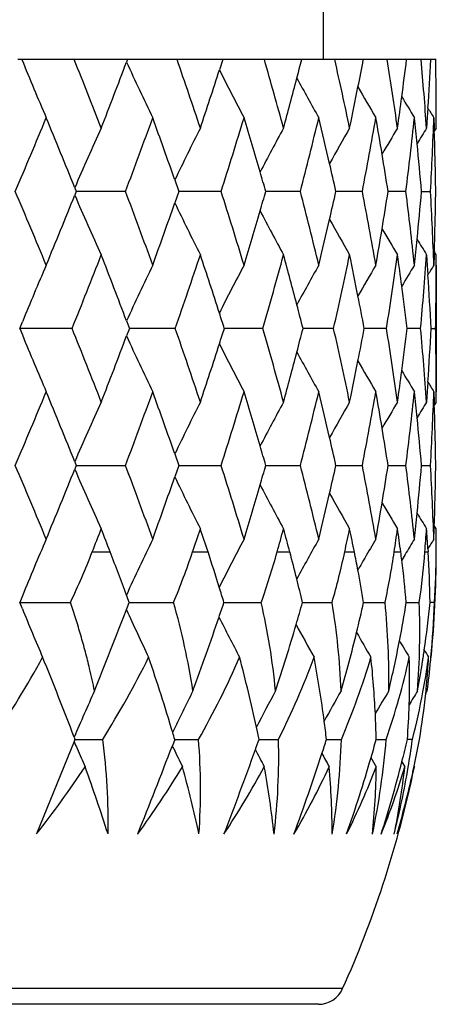
# Model space of a CAD drawing. Units: inches. Extents: x -2.9 to 24.3, y 4.3 to 13.7.
# Drawn here: x -0.3 to -0.1, y 11.7 to 12.1 of the extents above; entities that cross this region are included whole.
import ezdxf

# ---------------------------------------------------------------- set-up
doc = ezdxf.new("R2010")
doc.units = ezdxf.units.IN
doc.header["$LTSCALE"] = 1.21
doc.header["$MEASUREMENT"] = 0
doc.layers.get('0').update_dxf_attribs({"linetype": 'CONTINUOUS'})

msp = doc.modelspace()

# ---------------------------------------------------------------- linework, layer by layer
at = {"color": 7, "linetype": 'CONTINUOUS'}
for p, q in [((-0.1870165109, 12.0941708734), (-0.1870165109, 12.0641708734)), ((-0.1951045287, 12.0641708734), (-0.3018685891, 12.0641708734)), ((-0.2606102432, 12.0641711648), (-0.2609509038, 12.0632649465)), ((-0.2248089655, 12.0641711648), (-0.2260421517, 12.0603179633)), ((-0.1556892642, 12.0641708734), (-0.1950295951, 12.0641708734)), ((-0.144516513, 12.0641708734), (-0.1556642565, 12.0641708734)), ((-0.1476610322, 12.0459421987), (-0.1478941839, 12.0424615917)), ((-0.1478941839, 12.0424615917), (-0.1481734134, 12.0384471885)), ((-0.1454316094, 12.0422939904), (-0.1452991493, 12.0384219213)), ((-0.1445163412, 12.0384471885), (-0.1445214873, 12.0422965778)), ((-0.1452991493, 12.0384219213), (-0.1452601693, 12.0372210498)), ((-0.1445162883, 12.0384472067), (-0.1452720502, 12.0372237824)), ((-0.242802346, 12.0189313254), (-0.2413052052, 12.0146302279)), ((-0.2804082935, 12.0160158977), (-0.2798521598, 12.0146302279)), ((-0.2798516671, 12.0146307016), (-0.2804077287, 12.0132448927)), ((-0.2613270094, 12.0146303869), (-0.2798517773, 12.0146306203)), ((-0.2413047556, 12.0146307016), (-0.2428017357, 12.0103291251)), ((-0.2254177648, 12.0146303869), (-0.2413044126, 12.0146305823)), ((-0.2082107676, 12.0146305743), (-0.208604852, 12.0146305758)), ((-0.1955963477, 12.0146303869), (-0.2082107676, 12.0146305743)), ((-0.1723148205, 12.0146303869), (-0.1822465899, 12.014630554)), ((-0.1615904558, 12.0146304983), (-0.1626318454, 12.0146305076)), ((-0.1559262559, 12.0146304411), (-0.1615904558, 12.0146304983)), ((-0.1500555522, 12.014630626), (-0.1466784492, 12.0146305858)), ((-0.1452598823, 11.9920379979), (-0.1452988104, 11.9908387333)), ((-0.1445170517, 11.9908138153), (-0.1452720773, 11.9920361208)), ((-0.1481734584, 11.9908134709), (-0.1478942295, 11.9867990821)), ((-0.1452988104, 11.9908387333), (-0.1454312892, 11.9869663243)), ((-0.1445213344, 11.9869636398), (-0.1445162073, 11.990813471)), ((-0.1478942295, 11.9867990821), (-0.1476606076, 11.9833113869)), ((-0.1445165109, 11.9869673938), (-0.1445165109, 11.9393340507)), ((-0.2609476661, 11.9659856465), (-0.259882954, 11.9631500095)), ((-0.3010875975, 11.9631504603), (-0.3001013956, 11.9655738816)), ((-0.3010874855, 11.9631507395), (-0.3000876595, 11.9606932101)), ((-0.2813979426, 11.9631503582), (-0.3010874807, 11.9631507404)), ((-0.2598821644, 11.9631507958), (-0.260946805, 11.9603145417)), ((-0.2426435438, 11.9631503582), (-0.2598818925, 11.9631506104)), ((-0.2097158474, 11.9631503582), (-0.2241905085, 11.9631505894)), ((-0.1831140037, 11.9631503582), (-0.1946058536, 11.9631505738)), ((-0.1632412695, 11.9631503582), (-0.1715751192, 11.9631505038)), ((-0.1503988117, 11.9631503266), (-0.1554503569, 11.9631504399)), ((-0.1464714092, 11.9631508058), (-0.1447808214, 11.9631507492)), ((-0.1476605845, 11.9429877146), (-0.1478941332, 11.939501594)), ((-0.1478941332, 11.939501594), (-0.1481733738, 11.935487574)), ((-0.1454315083, 11.9393342892), (-0.1452990468, 11.9354619338)), ((-0.1445162491, 11.9354875188), (-0.144521395, 11.9393370386)), ((-0.1452990468, 11.9354619338), (-0.1452600838, 11.9342614978)), ((-0.1445164204, 11.9354874504), (-0.1452720719, 11.9342642998)), ((-0.2428024518, 11.9159717964), (-0.2413052161, 11.911670438)), ((-0.2798521675, 11.9116713275), (-0.2804083304, 11.9102855933)), ((-0.2804082765, 11.9130560114), (-0.2798521784, 11.911670438)), ((-0.2798517772, 11.9116708759), (-0.2613271707, 11.9116710745)), ((-0.2413051986, 11.9116713275), (-0.2428024309, 11.9073699797)), ((-0.2413044149, 11.9116709069), (-0.2254179306, 11.9116710745)), ((-0.2086048522, 11.9116709504), (-0.208210752, 11.9116709569)), ((-0.208210752, 11.9116709569), (-0.1955965156, 11.9116710745)), ((-0.1822465878, 11.9116709863), (-0.172314988, 11.9116710745)), ((-0.162631846, 11.9116710148), (-0.1615904509, 11.9116710259)), ((-0.1615904509, 11.9116710259), (-0.1559262719, 11.9116710745)), ((-0.1500555687, 11.9116710491), (-0.1466788037, 11.9116710745)), ((-0.1445206171, 11.8878517639), (-0.1452725385, 11.8890691115)), ((-0.1445281141, 11.8820683836), (-0.1445194142, 11.8849628759)), ((-0.1445194142, 11.8849628759), (-0.1445164962, 11.8878572767)), ((-0.1445425957, 11.8791738094), (-0.1445281141, 11.8820683836)), ((-0.1562490524, 11.8781816699), (-0.1574769361, 11.8761275788)), ((-0.1476609917, 11.8803595968), (-0.1475832526, 11.8791708116)), ((-0.17138691, 11.8768796441), (-0.1718220271, 11.8761275788)), ((-0.3000972948, 11.8626248779), (-0.3010874613, 11.8601909986)), ((-0.300101097, 11.857767141), (-0.3010874825, 11.8601910103)), ((-0.301086599, 11.8601913093), (-0.2820140603, 11.8601914089)), ((-0.2599520951, 11.8601913661), (-0.2432566311, 11.8601914089)), ((-0.22433545, 11.8601912391), (-0.2103166105, 11.8601914089)), ((-0.1948233182, 11.8601911419), (-0.1836933356, 11.8601914089)), ((-0.1718619128, 11.8601911239), (-0.1637903882, 11.8601914089)), ((-0.1558019287, 11.8601912693), (-0.1509094765, 11.8601914089)), ((-0.1452444492, 11.8601914906), (-0.1468826134, 11.8601909875)), ((-0.1485397263, 11.8259719873), (-0.1479393274, 11.8269574519)), ((-0.1484319829, 11.8265987833), (-0.1484985391, 11.825955833)), ((-0.1483910435, 11.8270013692), (-0.1484319829, 11.8265987833)), ((-0.2806565138, 11.8078919171), (-0.2947334009, 11.7731703365)), ((-0.2803238068, 11.8087132151), (-0.2806565138, 11.8078919171)), ((-0.2806395288, 11.8095507132), (-0.2803238068, 11.8087132151)), ((-0.2803237875, 11.8087110951), (-0.2699013789, 11.80871116)), ((-0.2428227924, 11.8087119117), (-0.2437290416, 11.8063394356)), ((-0.2428226185, 11.8087111066), (-0.233887913, 11.80871116)), ((-0.2111541999, 11.8087111114), (-0.2109609482, 11.8087111123)), ((-0.2109609482, 11.8087111123), (-0.2038338759, 11.80871116)), ((-0.1857814705, 11.808711122), (-0.1801948562, 11.80871116)), ((-0.1671031663, 11.8087111355), (-0.1665347981, 11.8087111384)), ((-0.1665347981, 11.8087111384), (-0.1633291973, 11.80871116)), ((-0.1534924674, 11.8087111125), (-0.1553930168, 11.8087110953)), ((-0.1535310443, 11.8084245086), (-0.1534921388, 11.8087114003)), ((-0.2432322656, 11.805273465), (-0.2437396066, 11.8063326241)), ((-0.1574722617, 11.8003354144), (-0.1563446281, 11.798430458)), ((-0.1528770644, 11.7986431749), (-0.1527499137, 11.798430458)), ((-0.1527495855, 11.7984325541), (-0.152750034, 11.7984303778)), ((-0.1888506592, 11.7091708734), (-1.0651846708, 11.7091708734))]:
    msp.add_line(p, q, dxfattribs=at)
at = {"color": 9, "linetype": 'CONTINUOUS'}
for p, q in [((-0.2738413617, 11.8791708734), (-0.2670865498, 11.8791708734)), ((-0.2361192842, 11.8791708734), (-0.2303262327, 11.8791708734)), ((-0.2043228102, 11.8791708734), (-0.1995793359, 11.8791708734)), ((-0.1789339418, 11.8791708734), (-0.1753119509, 11.8791708734)), ((-0.1603375484, 11.8791708734), (-0.1578919466, 11.8791708734)), ((-0.1488155324, 11.8791708734), (-0.1475833925, 11.8791708734)), ((-0.1797284238, 11.7150683093), (-1.0743045979, 11.7150683093))]:
    msp.add_line(p, q, dxfattribs=at)
at = {"color": 7, "linetype": 'CONTINUOUS'}
for centre, radius, start, end in [((0.8163905627, 12.5192381158), 1.2058531631, 202.1716099194, 203.2986778848), ((-2.5559064782, 11.1495686056), 2.4522317138, 21.2524199838, 21.8987431698), ((-2.4926742962, 12.9027378727), 2.384387572, 338.7474750901, 339.3859811471), ((0.7730946796, 12.5359460604), 1.1369643553, 204.5660230261, 205.7334071849), ((-2.2270901703, 11.3733769267), 2.1018825871, 18.446345794, 19.1871602628), ((-1.9848754543, 11.551480682), 1.8482525875, 15.2762974689, 16.1046126354), ((-1.9418988736, 12.5137664031), 1.8037254804, 345.33812491, 345.5663179673), ((-1.809553969, 11.6979928368), 1.6675789933, 11.7803806679, 12.6847646941), ((-1.7792415356, 12.3726347669), 1.6366254113, 348.7698344477, 349.1361773166), ((-1.6896514421, 11.8229127095), 1.5456633868, 8.0157114106, 8.9798626706), ((-1.6705552836, 12.251313732), 1.5263817014, 352.4286515365, 352.9575111312), ((-1.6185302403, 11.9341222416), 1.4740531529, 4.0584564592, 5.0615236238), ((-1.6095261787, 12.1421268258), 1.4650260028, 356.2356026524, 356.9497873623), ((-1.592784993, 12.0384348258), 1.4482686543, 0.1527771479, 1.0182235313), ((-2.1806442887, 12.688019168), 2.0529194617, 341.553817293, 342.1960907161), ((0.7503494589, 12.5510461697), 1.0927859802, 206.683768373, 207.746165331), ((-1.951510892, 12.516285455), 1.8136621047, 344.724178923, 345.3379959064), ((0.7431136609, 12.5660396173), 1.0689025064, 208.4260321049, 209.3395677635), ((-1.7868461405, 12.3741433514), 1.644378207, 348.220384456, 348.769879866), ((0.7426330811, 12.5787392759), 1.0562242308, 209.7954508766, 210.5233651424), ((-1.6758571254, 12.2520133241), 1.5317294981, 351.985245706, 352.4288416203), ((0.7430349879, 12.587071379), 1.0484181126, 210.8026370269, 211.3066645498), ((0.7420326445, 12.5903352755), 1.0430445215, 211.4618958043, 211.6968373646), ((-2.7750699739, 13.0718014931), 2.6888347749, 336.8480609848, 337.4876603811), ((-2.6893927175, 11.0483154892), 2.5960835957, 21.8855609421, 22.5119524031), ((-2.3885992041, 12.8159403915), 2.2731887332, 339.3593973558, 340.1026954814), ((-2.3254732888, 11.2915182189), 2.2060480691, 19.2527426616, 19.8967440683), ((-2.1041743454, 12.6159261238), 1.9726339907, 342.2527381009, 343.0944415213), ((-2.0578147137, 11.4827753999), 1.9241741192, 16.2728797875, 16.9048845719), ((-1.895429498, 12.4541443534), 1.7557354677, 345.5029300803, 346.4334713025), ((-1.8623823965, 11.6384387886), 1.7217353792, 12.979330558, 13.5658571995), ((-1.7472313544, 12.3188346275), 1.6040273919, 349.0676186953, 350.0723814654), ((-1.7252754719, 11.7696103678), 1.5817355979, 9.4249897169, 9.9271102604), ((-1.6507434995, 12.2012131159), 1.5064174537, 352.8851488205, 353.9443283134), ((-1.6383236643, 11.8846968225), 1.4939276427, 5.6812796438, 6.0555039947), ((-1.6010018177, 12.0940233488), 1.4564890602, 356.875262161, 357.9646277717), ((0.7958262682, 11.551024427), 1.1723967263, 155.4335053352, 156.6330138714), ((0.7633876156, 11.5352487733), 1.1164219246, 153.2098389355, 154.3261049074), ((0.7486268401, 11.5203497915), 1.0825798422, 151.4075185866, 152.3970121568), ((0.7436418259, 11.5072727141), 1.0629717175, 150.0193769684, 150.8437766647), ((0.7427252918, 11.4973563719), 1.0516885132, 149.0361438197, 149.6576314356), ((0.7444337949, 11.4903824558), 1.0474362108, 148.4498922968, 148.8249949489), ((-1.5958519695, 11.9907347331), 1.4513364697, 0.9433876283, 1.8354981307), ((-1.6344060794, 11.885086207), 1.4899907541, 4.9877548322, 5.6812930284), ((-1.8522100949, 11.6407975691), 1.7112931873, 12.6180330532, 12.978867779), ((-1.7182907161, 11.7707748252), 1.5746544433, 8.9088394355, 9.424809938), ((-2.0444080895, 11.4867148549), 1.9102007069, 16.0434617489, 16.2721319973), ((-2.7907301239, 10.9509324911), 2.7057996423, 22.5130451877, 23.14864245), ((-2.3976316387, 11.2100329829), 2.2828000014, 19.8977285595, 20.6379081724), ((-2.1092313154, 11.4117911027), 1.9779206546, 16.9057326469, 17.7452006368), ((-2.0327514324, 12.5390587263), 1.8980346518, 343.7303083465, 343.9604663464), ((-1.8980502974, 11.5744841241), 1.7584310105, 13.5665130159, 14.4956454923), ((-1.8436377787, 12.3864407991), 1.7024864183, 347.0226373685, 347.3853714642), ((-1.7483418485, 11.7102349127), 1.6051539636, 9.9274934824, 10.9315718574), ((-1.7121716444, 12.2574501785), 1.5684490467, 350.5758739914, 351.0939315806), ((-1.6508937708, 11.8280352217), 1.5065681327, 6.0555218248, 7.1146185101), ((-1.6304723869, 12.1437794284), 1.4860378064, 354.3187998387, 355.0142427526), ((-1.6004841893, 11.9352580953), 1.4559711602, 2.0352645146, 3.1250419337), ((-1.5941123759, 12.0384712394), 1.4495963556, 358.1643966481, 359.0576523066), ((-2.6616723858, 12.9695638631), 2.5661191204, 337.4858307343, 338.1195415783), ((0.7913995714, 12.4762510765), 1.1675455796, 203.3636928946, 204.5681857712), ((-2.3059512125, 12.7307586822), 2.1853156546, 340.101238071, 340.7513488761), ((0.7604765215, 12.4925635326), 1.11317072, 205.6716071814, 206.7911228678), ((-2.0440477582, 12.5423609942), 1.9098037607, 343.0933988057, 343.7301506248), ((0.7466826579, 12.5078597596), 1.0803700112, 207.6013549475, 208.592850008), ((-1.8528679637, 12.388567159), 1.7119583622, 346.4328015246, 347.0226620027), ((0.742195703, 12.521153195), 1.0613022998, 209.1549021309, 209.9805673709), ((-1.7190235508, 12.2585819321), 1.5753937898, 350.0719562574, 350.5760726353), ((0.7425977207, 12.5318127405), 1.0515324036, 210.3415822925, 210.9631196063), ((-1.6346340233, 12.1441862945), 1.4902192783, 353.9439545463, 354.3190730608), ((0.7463584736, 12.5400287629), 1.049678856, 211.174373773, 211.5486209055), ((-2.5430725338, 12.8746497139), 2.4384438396, 338.0495970226, 338.7487031091), ((-2.5130764126, 11.1186891689), 2.4062408881, 20.6173169475, 21.2502829477), ((-2.2192384928, 12.6532325072), 2.093596331, 340.7545402415, 341.5545000038), ((-2.1945761034, 11.3366676587), 2.0675820134, 17.8065154236, 18.4442663733), ((-1.9800273875, 12.4764357426), 1.8432224228, 343.8309732364, 344.7243121058), ((-1.9607857966, 11.5104914465), 1.8232631549, 14.6636971134, 15.2743293678), ((-1.8065098017, 12.3306200473), 1.6644673275, 347.2455400387, 348.2200587018), ((-1.7926087912, 11.6539452744), 1.6502583758, 11.2308069631, 11.7786086684), ((-1.6876694681, 12.2060594669), 1.5436610272, 350.9463449017, 351.9846358636), ((-1.6788802926, 11.7768355149), 1.5347803342, 7.5716238185, 8.0142433937), ((-1.6171680246, 12.0950334107), 1.4726872312, 354.8621141485, 355.9418686331), ((0.8229586477, 11.5071898478), 1.2130044449, 156.7011112682, 157.7968634801), ((0.7801907572, 11.4899085221), 1.1448340161, 154.2671982322, 155.4269486954), ((0.7576046799, 11.4744235225), 1.100970478, 152.2549789075, 153.309532412), ((0.7476125619, 11.4606976952), 1.0740594471, 150.6606503797, 151.5697768226), ((0.7440142742, 11.4496900081), 1.0578351102, 149.4758088974, 150.2029696439), ((0.7434035154, 11.4419341403), 1.0488645869, 148.6918577972, 149.1955477237), ((0.7421145922, 11.4388412499), 1.0431576729, 148.301572019, 148.5368324264), ((-1.5917507898, 11.9908165076), 1.447234584, 358.9046211586, 359.847465414), ((-1.6104215521, 11.8870758123), 1.4659232131, 2.9747029169, 3.7640856429), ((-1.6732561682, 11.7775849357), 1.5291064992, 6.9703233102, 7.5715555798), ((-1.783823711, 11.6556990717), 1.6412999522, 10.7965170988, 11.2304852679), ((-1.9487535803, 11.5136600273), 1.8108207374, 14.3724691451, 14.6630807766), ((-2.1792673582, 11.3416175059), 2.0514929587, 17.6358320807, 17.8056425413), ((-2.568653084, 11.0415060866), 2.465961475, 21.2555649178, 21.9468660366), ((-2.2358875468, 11.2673735914), 2.1111913459, 18.4491566103, 19.2424447012), ((-2.1400690485, 12.5720169392), 2.0103000895, 342.1964177811, 342.369740156), ((-1.9909578479, 11.4467793345), 1.8545792425, 15.2786928926, 16.1665554996), ((-1.9233282774, 12.4059775018), 1.7845377269, 345.3372000312, 345.6321441462), ((-1.8136472776, 11.5941229285), 1.6717721664, 11.7822776619, 12.7525313548), ((-1.767972502, 12.2674776626), 1.6251445295, 348.7686458098, 349.206993439), ((-1.6921902215, 11.7195594466), 1.5482324448, 8.0170336221, 9.0522511912), ((-1.6644916615, 12.1475836919), 1.5202696397, 352.4271425785, 353.0319463881), ((-1.6197645884, 11.8310572536), 1.4752920064, 4.0591443173, 5.1369841544), ((-1.607258268, 12.0390376856), 1.4627545914, 356.2350346093, 357.026190924), ((-1.5929350153, 11.9354734171), 1.4484187733, 0.1528352649, 1.0949136654), ((0.8128435016, 12.4147836083), 1.2020041011, 202.1960987954, 203.3001076813), ((-2.4748987482, 12.7930543988), 2.3653834523, 338.7431934836, 339.3870752255), ((0.7715552505, 12.4322586433), 1.135261624, 204.5645492235, 205.7340538177), ((-2.1712207651, 12.58204339), 2.043025595, 341.550435425, 342.195814853), ((0.7507693172, 12.4483009508), 1.0932574011, 206.6839170982, 207.7458673567), ((-1.9469640354, 12.4121672347), 1.8089705291, 344.7216354929, 345.3370343519), ((0.7440137989, 12.4635741051), 1.0699293135, 208.426439735, 209.3390165765), ((-1.7850985316, 12.2708714189), 1.6426035794, 348.2186040058, 348.7688863047), ((0.7431434409, 12.4760710971), 1.0568119104, 209.7951265461, 210.5229248505), ((-1.6755687209, 12.1490428784), 1.5314423875, 351.9841424653, 352.4276420685), ((0.7437112105, 12.4845206657), 1.0492084186, 210.8031096565, 211.3065588547), ((0.7449293979, 12.4891580814), 1.0464456688, 211.462084931, 211.6965456669), ((-2.7724208951, 12.9677291761), 2.6859616821, 336.8476645162, 337.4879503866), ((-2.691270039, 10.944596663), 2.5981085327, 21.8856592541, 22.5115662754), ((-2.3867606373, 12.7123047211), 2.2712299883, 339.3590041379, 340.1029460357), ((-2.3266838574, 11.1881351703), 2.2073304843, 19.2527608459, 19.8963826686), ((-2.1028680868, 12.5125621185), 1.9712667371, 342.2523551268, 343.0946454713), ((-2.0585884593, 11.379592066), 1.9249795065, 16.2728285024, 16.9045560412), ((-1.8944931149, 12.3509539958), 1.7547712304, 345.5025654953, 346.4336214815), ((-1.8628513806, 11.5353747805), 1.722215808, 12.9792229663, 13.5655702787), ((-1.746565972, 12.2157559355), 1.6033515808, 349.0672814632, 350.072471378), ((-1.7255174718, 11.6666149309), 1.5819802117, 9.4248480469, 9.9268736737), ((-1.650288666, 12.0982045236), 1.5059601184, 352.8848481251, 353.9443529741), ((-1.6383830283, 11.7817354912), 1.493986937, 5.6811258625, 6.0553256221), ((-1.6007228447, 11.9910548376), 1.4562100608, 356.8750065464, 357.9645844993), ((0.7937212512, 11.4490109607), 1.170089015, 155.4327981791, 156.6346772024), ((0.7565018301, 11.4356766217), 1.10874853, 153.2057300845, 154.3297053805), ((0.7438158237, 11.4199441001), 1.0771333876, 151.4043394558, 152.3988114693), ((0.7398886909, 11.4064203593), 1.0586678278, 150.0166728642, 150.8443967302), ((0.7398533255, 11.3960692467), 1.0483653829, 149.0337788401, 149.6572074302), ((0.7411670968, 11.38938291), 1.0436267904, 148.4477629961, 148.8242161959), ((-1.5957357008, 11.8877819866), 1.4512201282, 0.9431851464, 1.8353765045), ((-1.6344497706, 11.7821264225), 1.4900342995, 4.987608483, 5.6811393107), ((-1.7185154532, 11.6677822469), 1.5748815593, 8.908751666, 9.424667908), ((-1.8526597089, 11.5377380272), 1.7117537378, 12.6180037112, 12.9787596), ((-2.0451596533, 11.3835380136), 1.9109829817, 16.043488481, 16.2720801362), ((-2.7666694648, 10.8580340141), 2.6797214582, 22.5113047642, 23.1530816788), ((-2.3817146378, 11.1129004829), 2.2658510735, 19.896171209, 20.6418791828), ((-2.0986077532, 11.3121087425), 1.9668040722, 16.904398794, 17.7486003261), ((-2.0440518698, 12.4394829152), 1.9098296984, 343.7278484903, 343.956577305), ((-1.8910858866, 11.4732393074), 1.7512593753, 13.5654443686, 14.4983674722), ((-1.8514113485, 12.2853202572), 1.7104736305, 347.0211027991, 347.3821281626), ((-1.7440658265, 11.6080460716), 1.6008095775, 9.9267294478, 10.933515594), ((-1.7173272022, 12.1553678598), 1.5736779978, 350.5751318831, 351.09144269), ((-1.6487355113, 11.7253165811), 1.5043967624, 6.0550949767, 7.1157008865), ((-1.6335521287, 12.0411316017), 1.4891328167, 354.3186470948, 355.0125987697), ((-1.6001420477, 11.8323131482), 1.455628747, 2.035195969, 3.1252090673), ((-1.5954072533, 11.9355518726), 1.4508916404, 358.1641957023, 359.0569135579), ((-2.6858519432, 12.8765343351), 2.5922568556, 337.4877239925, 338.1150401186), ((0.7863809688, 12.3710686497), 1.1620570473, 203.3612171474, 204.5713875331), ((-2.3225035152, 12.6337202722), 2.2028938575, 340.1029659079, 340.7478843059), ((0.7569118527, 12.3878619169), 1.1092033279, 205.6702812693, 206.7937922087), ((-2.0555515691, 12.4428451362), 1.9218108329, 343.0949199074, 343.7276899386), ((0.7439119134, 12.4034423317), 1.0772392242, 207.60092574, 208.595297058), ((-1.8608336589, 12.2874911458), 1.7201427923, 346.4340732549, 347.0211277317), ((0.7396696225, 12.4167896717), 1.0584123251, 209.1551534688, 209.9830735061), ((-1.7243654396, 12.1565305025), 1.5808116149, 350.0729377959, 350.5753345695), ((0.7500627434, 12.4333202121), 1.0602314721, 210.3461313258, 210.9625779909), ((-1.6378996671, 12.0415566699), 1.4935010793, 353.9446107919, 354.3189313007), ((0.7218109772, 12.422169763), 1.0209633354, 211.172051255, 211.5568556866), ((-1.5967791549, 11.9355921291), 1.4522641275, 357.9644166018, 358.1643422133), ((-2.5441425069, 12.7722585178), 2.4396462409, 338.5263911377, 338.7453715512), ((-2.5125151904, 11.0157875575), 2.4056975321, 21.0321057111, 21.2538432056), ((-2.2177792252, 12.549892085), 2.0920907936, 341.3008735372, 341.5517526972), ((-2.1944726859, 11.233623762), 2.067511194, 18.1939063776, 18.4473944153), ((-1.9776098181, 12.3728882543), 1.8407347403, 344.4417692181, 344.7221453076), ((-1.9605312392, 11.4075151086), 1.8230224931, 14.9942331672, 15.27695243), ((-1.8041113644, 12.2272086177), 1.6620266423, 347.9124746076, 348.2184362947), ((-1.7920514952, 11.5510425536), 1.6497015637, 11.4727341443, 11.7806364714), ((-1.6763118666, 12.1014394282), 1.5321837513, 351.658757924, 351.9868312147), ((-1.6781593956, 11.673941735), 1.5340575173, 7.688186983, 8.0155758694), ((-1.6164218636, 11.9920394024), 1.4719402668, 355.6022345087, 355.9411630942), ((-1.6125424074, 11.7839668469), 1.4680494284, 3.7647737392, 4.0579618704), ((0.8102483033, 11.4096457195), 1.1991903373, 156.6985716908, 157.8063916501), ((0.7700299501, 11.391798432), 1.1335769872, 154.2650415705, 155.4396290433), ((0.7508533346, 11.3749956134), 1.0933527685, 152.2540867593, 153.3206413915), ((0.7441170696, 11.359707078), 1.0700489897, 150.6608657416, 151.5785325858), ((0.7434462867, 11.3470879149), 1.0571655755, 149.4768798027, 149.9243132215), ((0.7443158278, 11.338451186), 1.0499171866, 148.6933390819, 149.0647155316), ((0.7439802306, 11.3347702285), 1.045329901, 148.3034741009, 148.5378320976), ((-0.5797810492, 11.9996616747), 0.3288117045, 334.902113696, 338.5035771732), ((-1.475747197, 11.4139861334), 1.295089768, 20.284093925, 21.0505280463), ((-0.5272591655, 11.977822121), 0.3073995863, 337.5011109231, 341.2813168619), ((-1.0122981348, 11.6218918906), 0.8232087086, 17.2422970774, 18.2118810446), ((-0.4856998923, 11.9575905474), 0.292100517, 340.5219465783, 344.4268697791), ((-0.7877079163, 11.72156878), 0.6088790268, 14.0120173617, 15.0012279942), ((-0.4558604361, 11.9385212497), 0.2832150332, 343.9440586626, 347.9034660791), ((-0.6471766123, 11.7833768046), 0.4814901577, 10.648909945, 11.4757591309), ((-0.4381597482, 11.9199018135), 0.2807920698, 347.7221912831, 351.6594025519), ((-0.5559239779, 11.825434106), 0.4016430521, 7.2443741435, 7.6887930933), ((-0.4348102354, 11.9011092082), 0.286834902, 351.7985026063, 355.6134949471), ((-0.4826103765, 11.8573346252), 0.3357378473, 0.4874356378, 3.7291256545), ((-0.5445165109, 11.8791708734), 0.4, 354.3078306181, 359.9712472437), ((-0.4474404878, 11.8808816034), 0.3029027628, 356.0831730132, 359.6764039837), ((0.7416786507, 11.3481101244), 1.0551236518, 149.971426589, 150.207565448), ((-0.5366167125, 11.8278542849), 0.3821847231, 4.8535833867, 7.2494438513), ((-0.623352901, 11.7879180135), 0.4572375716, 9.0945441451, 10.6413152478), ((-0.7589865133, 11.7288396323), 0.5792517809, 13.1064008364, 14.0020937144), ((-1.303557967, 11.4776896726), 1.1114943766, 20.1288395266, 20.2810406917), ((-0.9628729203, 11.6371901955), 0.7714700548, 16.8016494009, 17.245229853), ((-1.6240253594, 12.3805098414), 1.4599407358, 339.0067679818, 339.1208909557), ((-0.5030305504, 11.7860093546), 0.2701575399, 8.7179617983, 15.9373066073), ((-1.1087237028, 12.1542750987), 0.9320016841, 341.2510780724, 341.6065543557), ((-0.4700277587, 11.801150241), 0.2663379156, 5.5604426162, 12.8074719482), ((-0.8434087763, 12.0408767204), 0.6732828311, 343.6974347473, 344.4329719063), ((-0.4488185785, 11.8162552224), 0.2687415654, 2.2822733728, 9.4093298726), ((-0.6828769957, 11.9728300374), 0.5232805761, 346.301003949, 347.5694621294), ((-0.441028971, 11.8320305906), 0.2786660609, 358.9568244414, 5.7998627797), ((-0.5783281651, 11.9273337561), 0.4278272558, 349.011641014, 350.9707114936), ((-0.4483774438, 11.8494998025), 0.2976613487, 355.6567129561, 2.0583266388), ((-0.5096149686, 11.8946342216), 0.3643619221, 351.7472413298, 354.5756903932), ((-0.4696230939, 11.8698573517), 0.3245218671, 354.6324128218, 358.2930805275), ((0.8201369201, 12.3149614678), 1.2099420926, 202.2014757882, 203.1356057714), ((-2.3241329563, 12.6499573284), 2.2101087039, 338.1375371711, 338.9874960738), ((0.7773951735, 12.3321118452), 1.1417420694, 204.56498253, 205.5564163802), ((-1.3143743424, 12.2240618022), 1.1491705174, 339.7841759912, 341.2519263271), ((0.7557965162, 12.347982527), 1.0989346684, 206.671797543, 207.5579841154), ((-0.9320839387, 12.0666358681), 0.7656234675, 341.7568493541, 343.7100470665), ((0.7469760249, 12.3622921682), 1.0733321828, 208.3952691648, 209.1444853513), ((-0.7306087513, 11.9843215944), 0.5723759797, 344.0420495877, 346.3149409185), ((0.7440079261, 12.3736505032), 1.0578290298, 209.739838461, 210.3239535852), ((-0.60933501, 11.9332724466), 0.4593975971, 346.6191299772, 349.0216672804), ((0.7433252814, 12.3813633422), 1.0487747404, 210.7092243486, 211.1045608231), ((-0.5226778555, 11.8963666622), 0.3775382451, 351.3913582075, 351.771606646), ((0.739094368, 12.3826627452), 1.0396223093, 211.3155149565, 211.4933319858), ((-0.6456613684, 12.0339321474), 0.4031202244, 326.0347495562, 331.1733938204), ((-1.3354809177, 11.4101660715), 1.127918248, 20.7376962581, 22.3769913124), ((-0.5813418696, 12.0032409693), 0.3672002296, 328.0108451402, 333.5290061816), ((-0.9472985045, 11.6014412034), 0.7343382363, 16.6074870183, 18.9212099498), ((-0.5260661976, 11.974116457), 0.3357516874, 330.4858852834, 336.3748577915), ((-0.7373256229, 11.7003462228), 0.5372215584, 12.1372937204, 15.0192407247), ((-0.4825341008, 11.9478017938), 0.3114795062, 333.4779181795, 339.6655734393), ((-0.6048183186, 11.7607698096), 0.4217767669, 7.4686061248, 10.7668328059), ((-0.4505075352, 11.9233775126), 0.2936295283, 337.0136564711, 343.414816129), ((-0.5244717468, 11.8010002121), 0.3574637389, 2.7820771773, 6.1931851384), ((-0.4311891062, 11.9005855098), 0.2831777923, 341.0685696391, 347.5555934911), ((-0.4722455113, 11.8314749531), 0.317684163, 358.2291338363, 1.458851266), ((-0.5345437506, 11.8982424173), 0.3895514853, 349.455858893, 351.1178936001), ((-0.5240771337, 11.8965775928), 0.3789533318, 351.1222472998, 351.3914936859), ((-0.429120714, 11.8791232961), 0.2844910442, 349.889558536, 352.0069089945), ((-0.4450568668, 11.8568663778), 0.2981657821, 354.6726186886, 356.673247283), ((-0.4841231037, 11.871233938), 0.3390872892, 352.4973719876, 354.3916015753), ((-0.4780589849, 11.8705987877), 0.3329901287, 354.3983931263, 354.6411797498), ((-0.4277816286, 11.8788851441), 0.2831309465, 349.3476121602, 349.8894335795), ((-0.4387235124, 11.8563205463), 0.2918091099, 354.2335440091, 354.663870354), ((0.7925775077, 11.3465830703), 1.1688282426, 155.733085468, 156.6653179999), ((0.7629370297, 11.3295816753), 1.1159067273, 153.5309405231, 154.4232106971), ((0.7498701862, 11.3137991514), 1.0839744506, 151.7444870119, 152.5597754979), ((0.74591374, 11.3001047286), 1.0655644263, 150.3674762306, 151.06700429), ((0.745877396, 11.2896173426), 1.0553285144, 149.39153561, 149.9325535288), ((0.7486654936, 11.2819715948), 1.0523471334, 148.8100807501, 149.145817143), ((-0.4234165769, 11.8780291707), 0.2786828942, 345.5974203734, 349.3546727597), ((-0.4327329578, 11.855668803), 0.2857832489, 350.5431182154, 354.03215563), ((-0.4570566657, 11.8310603642), 0.3024897646, 355.7628292055, 358.2187193372), ((-0.5001206003, 11.802258996), 0.333080204, 1.110294374, 2.7691137807), ((-0.565630093, 11.7659679605), 0.3822455548, 6.4203243515, 7.4595750261), ((-0.810245645, 11.6428101099), 0.5911785699, 16.2977440058, 16.5617764405), ((-0.6676230303, 11.7156028196), 0.465869045, 11.5289991004, 12.1052870756), ((0.807103983, 12.2771831673), 1.184679422, 203.336858317, 203.4746821486), ((-0.5035515317, 11.7778243371), 0.235683357, 358.8684141928, 7.5308829511), ((-0.472476478, 11.7898090928), 0.2393411768, 356.0134622796, 4.5298984767), ((-1.1965162854, 12.1551446657), 1.044487696, 340.4053176222, 340.6294693726), ((-0.4527698592, 11.8024495547), 0.2490151449, 353.2471940289, 1.4412263525), ((-0.8632656929, 12.0232223769), 0.7106330857, 341.9805094504, 342.4306919745), ((-0.4456176694, 11.8164906629), 0.265539078, 350.6105079647, 358.3212688319), ((-0.687130283, 11.9526990978), 0.5395928159, 343.7720992311, 344.5235715625), ((-0.4529682161, 11.8328132405), 0.2906400408, 348.1576632741, 355.2433731812), ((-0.5782507326, 11.9072123042), 0.4341781011, 345.7507240511, 346.8872066962), ((-0.4704312502, 11.8515736976), 0.3198243158, 350.4011373539, 352.2462786891), ((-0.5104573697, 11.8754107837), 0.3657564907, 347.8849765332, 349.4930115948), ((0.7986685164, 12.273512678), 1.1754799901, 203.4743658213, 203.8385112359), ((-2.544428127, 12.6880835539), 2.4638768175, 338.2022555678, 339.0306436998), ((0.7676759121, 12.290145016), 1.1211760632, 205.6242188101, 206.0126982114), ((-1.3705378387, 12.2180159403), 1.2295164927, 338.7888993065, 340.3647883503), ((0.7531261122, 12.3053365467), 1.0876535724, 207.3968015374, 207.7785035426), ((-0.9326315337, 12.0460287939), 0.7836516073, 339.6232508564, 341.9636838411), ((0.7474920599, 12.3181971555), 1.0673711725, 208.8368856466, 209.1409436169), ((-0.7259837585, 11.9641513958), 0.5800987409, 340.7784756806, 343.758462134), ((0.7458775479, 12.3278023181), 1.0553271709, 209.8898481624, 210.1071512765), ((-0.6034588621, 11.9136954263), 0.4602064469, 342.2202364284, 345.7409000989), ((-0.6364997486, 12.0386571723), 0.4327668973, 322.1596530852, 326.2831234907), ((-0.9224640713, 11.564041639), 0.6871470678, 17.718647249, 19.9443822889), ((-0.5703949676, 12.0000076141), 0.3871031566, 324.127106804, 328.6188135586), ((-0.7123753341, 11.6690179607), 0.4898617154, 12.2756215676, 15.318449303), ((-0.51725881, 11.9658506899), 0.3506288719, 326.6654345986, 331.479090342), ((-0.5845766359, 11.7305439766), 0.3814830962, 6.4153169854, 10.2509408285), ((-0.4727729652, 11.9333196635), 0.3180227702, 329.7625143537, 334.9032579486), ((-0.5034929062, 11.771409126), 0.319861345, 0.3152930808, 4.8460917058), ((-0.4412159051, 11.9043397597), 0.2938877766, 333.4919189639, 338.8773233105), ((-0.4531604504, 11.8020549479), 0.2861081642, 354.2053124795, 359.2745710017), ((-0.4216346788, 11.8775757275), 0.2768445273, 337.8435083309, 343.38836475), ((-0.4259135823, 11.8281221155), 0.2711994441, 348.3092308671, 353.7145298434), ((-0.4822070297, 11.8537178857), 0.3317928026, 345.9500124458, 350.3751367039), ((-0.4153465007, 11.8524409927), 0.2680933631, 342.801530406, 348.3780112124), ((-0.5191513084, 11.8772504663), 0.3746429309, 347.2413724716, 347.5774995176), ((-0.5171230313, 11.8768044819), 0.3725662004, 347.5773799099, 347.8905585679), ((-0.5445165109, 11.8791708734), 0.4, 348.2228329792, 348.3548191526), ((-0.5445165109, 11.8791708734), 0.4, 335.779056891, 347.7732947467), ((-0.5293844107, 11.8796202281), 0.3851467202, 343.9552795589, 347.2337367527), ((-0.188848126, 11.7191708734), 0.01, 270, 335.779056891)]:
    msp.add_arc(centre, radius, start, end, dxfattribs=at)
msp.add_open_spline([(-0.2729738924, 11.8269572344), (-0.2735504751, 11.8297631795), (-0.274644032, 11.8346595956), (-0.2763946364, 11.841613323), (-0.2781138457, 11.8478436707), (-0.2799827391, 11.854039924), (-0.2813223789, 11.8581443734), (-0.2820140873, 11.8601908324)], degree=3, knots=[0, 0, 0, 0, 0.2493675465, 0.4366497499, 0.6241831257, 0.8119498672, 1, 1, 1, 1], dxfattribs=at)

doc.saveas('drawing.dxf')
